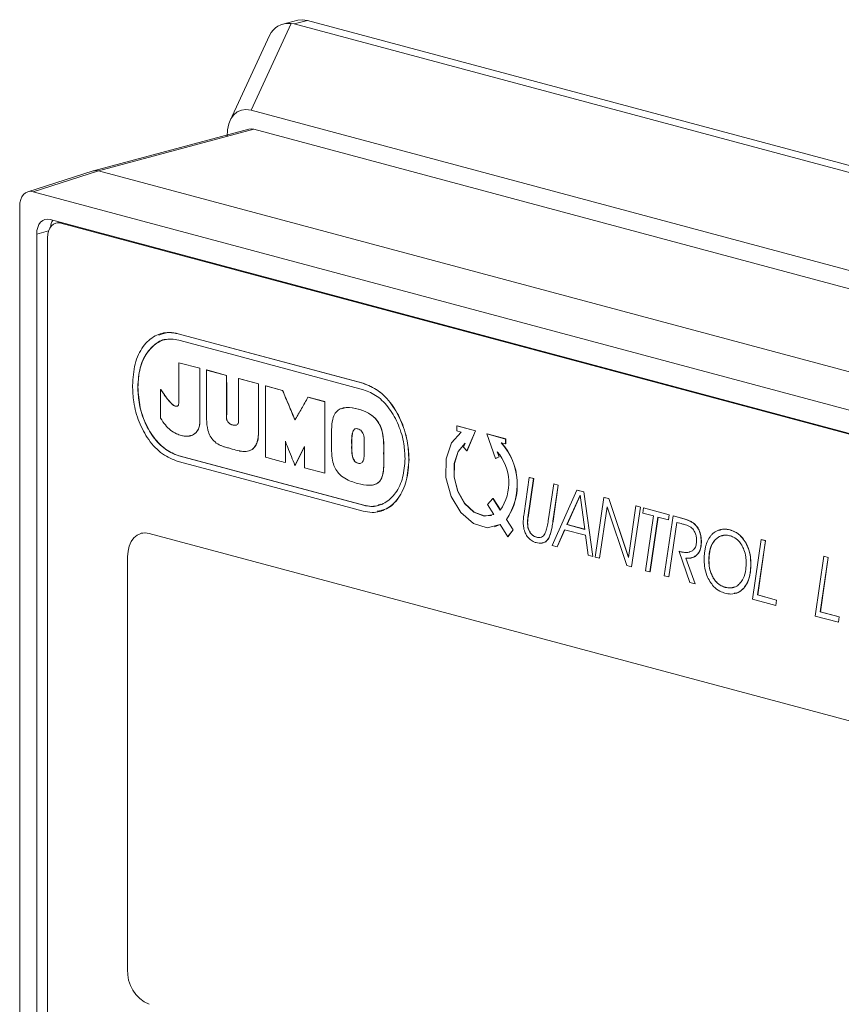
# Model space of a CAD drawing. Units: millimetres. Extents: x 5 to 415, y 5 to 292.
# Drawn here: x 259 to 261, y 109 to 111 of the extents above; entities that cross this region are included whole.
import ezdxf

# ---------------------------------------------------------------- set-up
doc = ezdxf.new("R2010")
doc.units = ezdxf.units.MM

msp = doc.modelspace()

# ---------------------------------------------------------------- linework, layer by layer
at = {"color": 7, "linetype": 'Continuous', "lineweight": 15}
for p, q in [((259.2957, 110.8649), (259.2076, 110.6741)), ((259.3101, 110.872), (259.2774, 110.8633)), ((259.2957, 110.8649), (259.3022, 110.8639)), ((259.3022, 110.8639), (259.3317, 110.8718)), ((262.2485, 110.0746), (259.3022, 110.8639)), ((259.3317, 110.8718), (262.278, 110.0825)), ((259.2479, 110.8384), (259.1617, 110.6517)), ((259.2076, 110.6741), (261.9896, 109.9288)), ((259.2031, 110.6324), (258.8612, 110.5408)), ((259.2139, 110.6323), (258.8721, 110.5407)), ((259.2139, 110.6323), (261.9834, 109.8903)), ((258.8603, 110.5406), (258.7169, 110.4949)), ((258.7286, 110.495), (258.8721, 110.5407)), ((258.8721, 110.5407), (261.6416, 109.7988)), ((261.4905, 109.7551), (258.7286, 110.495)), ((258.6991, 102.8459), (258.6991, 110.4628)), ((258.766, 110.434), (261.453, 109.7141)), ((258.7872, 110.4283), (258.7788, 110.4261)), ((261.453, 109.7124), (258.7896, 110.426)), ((258.7366, 102.8869), (258.7366, 110.4018)), ((258.7601, 110.3937), (258.7601, 106.7005)), ((259.0477, 110.1826), (259.0475, 110.1825)), ((259.0475, 110.1825), (259.4535, 110.0737)), ((259.0477, 110.1826), (259.4538, 110.0738)), ((259.0489, 110.1187), (259.0492, 110.1188)), ((259.0489, 110.1187), (259.0489, 110.0339)), ((259.095, 110.1068), (259.0489, 110.1187)), ((259.0492, 110.1188), (259.0953, 110.1068)), ((259.0949, 109.9891), (259.095, 110.1068)), ((259.095, 110.1068), (259.0953, 110.1068)), ((259.0953, 110.1068), (259.0952, 109.9892)), ((259.1098, 110.1028), (259.1101, 110.1029)), ((259.1537, 110.0906), (259.1098, 110.1028)), ((259.1101, 110.1029), (259.154, 110.0907)), ((259.1537, 110.0906), (259.154, 110.0907)), ((259.1803, 110.0839), (259.1802, 109.9897)), ((259.1803, 110.0839), (259.1806, 110.084)), ((259.2237, 110.0721), (259.1803, 110.0839)), ((259.1806, 110.084), (259.224, 110.0722)), ((258.959, 110.0657), (258.9587, 110.0656)), ((259.0088, 110.0599), (259.0091, 110.06)), ((259.0088, 110.0599), (259.0088, 109.9967)), ((259.2237, 110.0721), (259.224, 110.0722)), ((259.2238, 109.9646), (259.2237, 110.0721)), ((259.224, 110.0722), (259.2241, 109.9647)), ((259.2395, 110.0678), (259.2398, 110.0679)), ((259.2395, 110.0678), (259.2395, 109.911)), ((259.2767, 110.0579), (259.2395, 110.0678)), ((259.2398, 110.0679), (259.277, 110.058)), ((259.2767, 110.0579), (259.277, 110.058)), ((259.4538, 110.0738), (259.4535, 110.0737)), ((259.0216, 110.0416), (259.0219, 110.0417)), ((259.3695, 110.0332), (259.3328, 110.0431)), ((259.3328, 110.0431), (259.3331, 110.0431)), ((259.3331, 110.0431), (259.3698, 110.0333)), ((259.3695, 110.0332), (259.3698, 110.0333)), ((259.3695, 109.876), (259.3695, 110.0332)), ((259.3698, 110.0333), (259.3698, 109.876)), ((259.0337, 110.0279), (259.034, 110.028)), ((259.0422, 110.0234), (259.0425, 110.0234)), ((259.4433, 110.0168), (259.4436, 110.0169)), ((259.0952, 109.9892), (259.0949, 109.9891)), ((259.154, 109.9967), (259.1537, 109.9966)), ((259.3041, 109.9932), (259.304, 109.9932)), ((259.66, 109.9798), (259.6598, 109.9692)), ((259.6598, 109.9692), (259.6695, 109.9664)), ((259.701, 109.969), (259.66, 109.9798)), ((259.66, 109.9798), (259.6603, 109.9798)), ((259.6603, 109.9798), (259.7013, 109.9691)), ((259.682, 109.9249), (259.701, 109.969)), ((259.7013, 109.9691), (259.6823, 109.925)), ((259.701, 109.969), (259.7013, 109.9691)), ((259.2238, 109.9646), (259.2241, 109.9647)), ((259.7263, 109.9624), (259.726, 109.9623)), ((259.745, 109.908), (259.726, 109.9623)), ((259.726, 109.9623), (259.767, 109.9511)), ((259.7263, 109.9624), (259.7673, 109.9512)), ((259.7673, 109.9512), (259.767, 109.9511)), ((259.767, 109.9511), (259.7672, 109.9404)), ((259.7673, 109.9512), (259.7675, 109.9405)), ((259.1817, 109.9248), (259.1818, 109.9248)), ((259.3042, 109.8928), (259.3254, 109.9343)), ((259.3254, 109.9338), (259.3045, 109.8929)), ((259.3254, 109.9343), (259.3254, 109.888)), ((259.4288, 109.9386), (259.4291, 109.9387)), ((259.6782, 109.9418), (259.6743, 109.933)), ((259.6743, 109.933), (259.682, 109.9249)), ((259.6823, 109.925), (259.682, 109.9249)), ((259.7672, 109.9404), (259.7575, 109.9428)), ((259.7675, 109.9405), (259.7672, 109.9404)), ((259.0494, 109.9142), (259.0491, 109.9141)), ((259.455, 109.8053), (259.0491, 109.9141)), ((259.0494, 109.9142), (259.4553, 109.8054)), ((259.4994, 109.9199), (259.4991, 109.9198)), ((259.5548, 109.9063), (259.5545, 109.9062)), ((259.7528, 109.9119), (259.745, 109.908)), ((259.7453, 109.9081), (259.745, 109.908)), ((259.7531, 109.912), (259.7453, 109.9081)), ((259.7488, 109.9229), (259.7528, 109.9119)), ((259.7494, 109.9222), (259.7531, 109.912)), ((259.7531, 109.912), (259.7528, 109.9119)), ((259.2831, 109.8993), (259.2834, 109.8994)), ((259.3042, 109.8928), (259.3045, 109.8929)), ((259.3254, 109.888), (259.3695, 109.876)), ((259.4428, 109.8979), (259.4425, 109.8979)), ((259.3695, 109.876), (259.3698, 109.876)), ((259.8191, 109.8667), (259.8076, 109.7871)), ((259.8161, 109.7785), (259.8288, 109.8641)), ((259.8291, 109.8641), (259.8164, 109.7786)), ((259.8288, 109.8641), (259.8191, 109.8667)), ((259.8191, 109.8667), (259.8194, 109.8667)), ((259.8194, 109.8667), (259.8291, 109.8641)), ((259.8288, 109.8641), (259.8291, 109.8641)), ((259.8728, 109.8523), (259.8616, 109.7752)), ((259.9238, 109.8388), (259.8694, 109.7166)), ((259.8711, 109.7701), (259.8826, 109.8496)), ((259.8829, 109.8497), (259.8714, 109.7701)), ((259.8826, 109.8496), (259.8728, 109.8523)), ((259.8728, 109.8523), (259.8731, 109.8523)), ((259.8731, 109.8523), (259.8829, 109.8497)), ((259.8826, 109.8496), (259.8829, 109.8497)), ((259.939, 109.8347), (259.9238, 109.8388)), ((259.9241, 109.8388), (259.9238, 109.8388)), ((259.9241, 109.8388), (259.9393, 109.8348)), ((259.7392, 109.82), (259.7275, 109.807)), ((259.7392, 109.82), (259.7395, 109.8201)), ((259.7554, 109.7947), (259.7392, 109.82)), ((259.7395, 109.8201), (259.7557, 109.795)), ((259.9018, 109.7629), (259.931, 109.8273)), ((259.931, 109.8268), (259.9021, 109.763)), ((259.931, 109.8273), (259.941, 109.7524)), ((259.939, 109.8347), (259.9393, 109.8348)), ((259.9588, 109.6926), (259.939, 109.8347)), ((259.9393, 109.8348), (259.9591, 109.6927)), ((259.9832, 109.8227), (259.9638, 109.6913)), ((259.9835, 109.8228), (259.9832, 109.8227)), ((259.9938, 109.8199), (259.9832, 109.8227)), ((259.9835, 109.8228), (259.9941, 109.8199)), ((260.0371, 109.6903), (259.9938, 109.8199)), ((259.9938, 109.8199), (259.9941, 109.8199)), ((259.9941, 109.8199), (260.0372, 109.691)), ((259.4553, 109.8054), (259.455, 109.8053)), ((259.7275, 109.807), (259.7414, 109.7848)), ((259.9733, 109.6887), (259.9901, 109.8022)), ((259.9903, 109.8016), (259.9736, 109.6888)), ((259.9901, 109.8022), (260.0334, 109.6726)), ((260.0535, 109.8038), (260.0371, 109.6903)), ((260.0438, 109.6698), (260.0633, 109.8012)), ((260.0636, 109.8013), (260.0441, 109.6699)), ((260.0535, 109.8038), (260.0538, 109.8039)), ((260.0633, 109.8012), (260.0535, 109.8038)), ((260.0538, 109.8039), (260.0636, 109.8013)), ((260.0633, 109.8012), (260.0636, 109.8013)), ((260.0702, 109.7994), (260.0685, 109.7881)), ((260.0702, 109.7994), (260.0705, 109.7995)), ((260.1266, 109.7843), (260.0702, 109.7994)), ((260.0705, 109.7995), (260.1269, 109.7843)), ((259.7834, 109.7514), (259.7688, 109.774)), ((259.7688, 109.774), (259.7691, 109.774)), ((259.7691, 109.774), (259.7837, 109.7515)), ((259.8076, 109.7871), (259.8076, 109.7868)), ((259.8164, 109.7786), (259.8161, 109.7785)), ((260.0685, 109.7881), (260.092, 109.7818)), ((260.092, 109.7818), (260.0748, 109.6615)), ((260.0844, 109.659), (260.102, 109.7791)), ((260.1023, 109.7791), (260.0847, 109.6591)), ((260.102, 109.7791), (260.125, 109.773)), ((260.1354, 109.7819), (260.116, 109.6505)), ((260.125, 109.773), (260.1266, 109.7843)), ((260.125, 109.773), (260.1253, 109.773)), ((260.1269, 109.7843), (260.1253, 109.773)), ((260.1266, 109.7843), (260.1269, 109.7843)), ((260.1357, 109.782), (260.1354, 109.7819)), ((260.1591, 109.7756), (260.1354, 109.7819)), ((260.1357, 109.782), (260.1594, 109.7756)), ((260.1591, 109.7756), (260.1594, 109.7756)), ((259.7424, 109.7576), (259.7427, 109.7577)), ((259.7554, 109.763), (259.7427, 109.7577)), ((259.7551, 109.763), (259.7718, 109.7363)), ((259.7718, 109.7363), (259.7834, 109.7514)), ((259.7837, 109.7515), (259.7721, 109.7364)), ((259.7834, 109.7514), (259.7837, 109.7515)), ((259.8153, 109.7674), (259.8156, 109.7675)), ((259.8711, 109.7701), (259.8714, 109.7701)), ((259.8801, 109.7137), (259.8969, 109.7517)), ((259.8971, 109.7516), (259.8804, 109.7138)), ((259.8969, 109.7517), (259.9428, 109.7394)), ((259.9021, 109.763), (259.9018, 109.7629)), ((259.941, 109.7524), (259.9018, 109.7629)), ((259.9021, 109.763), (259.941, 109.7525)), ((260.1258, 109.6479), (260.1435, 109.7676)), ((260.1437, 109.7676), (260.1261, 109.648)), ((260.1435, 109.7676), (260.1532, 109.765)), ((260.2602, 109.7512), (260.2605, 109.7513)), ((258.9668, 109.7438), (258.9662, 109.7437)), ((258.9835, 109.7435), (258.984, 109.7436)), ((261.258, 109.1341), (258.9835, 109.7435)), ((258.984, 109.7436), (261.2586, 109.1343)), ((259.7718, 109.7363), (259.7721, 109.7364)), ((259.8205, 109.746), (259.8208, 109.7461)), ((259.8353, 109.7351), (259.8356, 109.7352)), ((259.8625, 109.7346), (259.8628, 109.7346)), ((259.9428, 109.7394), (259.9489, 109.6953)), ((260.2291, 109.7305), (260.2288, 109.7304)), ((260.3287, 109.7301), (260.3095, 109.5987)), ((260.329, 109.7302), (260.3287, 109.7301)), ((260.3384, 109.7275), (260.3287, 109.7301)), ((260.329, 109.7302), (260.3387, 109.7276)), ((259.8694, 109.7166), (259.8801, 109.7137)), ((259.8801, 109.7137), (259.8804, 109.7138)), ((260.1972, 109.725), (260.1975, 109.7251)), ((260.2935, 109.7252), (260.2938, 109.7253)), ((260.3209, 109.6081), (260.3384, 109.7275)), ((260.3387, 109.7276), (260.3212, 109.6082)), ((260.3384, 109.7275), (260.3387, 109.7276)), ((258.9363, 108.7846), (258.9363, 109.6919)), ((259.9489, 109.6953), (259.9588, 109.6926)), ((259.9588, 109.6926), (259.9591, 109.6927)), ((259.9638, 109.6913), (259.9733, 109.6887)), ((259.9733, 109.6887), (259.9736, 109.6888)), ((260.1483, 109.704), (260.1486, 109.7041)), ((260.1483, 109.704), (260.1718, 109.6355)), ((260.1515, 109.7031), (260.1483, 109.704)), ((260.1486, 109.7041), (260.1518, 109.7032)), ((260.1515, 109.7031), (260.1518, 109.7032)), ((260.1835, 109.6324), (260.163, 109.6891)), ((260.1632, 109.6891), (260.1838, 109.6325)), ((260.1881, 109.6969), (260.1884, 109.6969)), ((260.4664, 109.6932), (260.4472, 109.5618)), ((260.4586, 109.5712), (260.4761, 109.6906)), ((260.4764, 109.6907), (260.4589, 109.5713)), ((260.4667, 109.6933), (260.4664, 109.6932)), ((260.4761, 109.6906), (260.4664, 109.6932)), ((260.4667, 109.6933), (260.4764, 109.6907)), ((260.4761, 109.6906), (260.4764, 109.6907)), ((260.0334, 109.6726), (260.0438, 109.6698)), ((260.0438, 109.6698), (260.0441, 109.6699)), ((260.2138, 109.6839), (260.2141, 109.6839)), ((260.306, 109.6763), (260.3063, 109.6763)), ((260.0748, 109.6615), (260.0844, 109.659)), ((260.0844, 109.659), (260.0847, 109.6591)), ((260.116, 109.6505), (260.1258, 109.6479)), ((260.1258, 109.6479), (260.1261, 109.648)), ((260.2239, 109.6453), (260.2236, 109.6453)), ((260.1718, 109.6355), (260.1835, 109.6324)), ((260.1835, 109.6324), (260.1838, 109.6325)), ((260.2502, 109.6249), (260.2499, 109.6248)), ((260.2904, 109.623), (260.2907, 109.6231)), ((260.3209, 109.6081), (260.3212, 109.6082)), ((260.3626, 109.5969), (260.3209, 109.6081)), ((260.3212, 109.6082), (260.3629, 109.597)), ((260.3095, 109.5987), (260.3608, 109.5849)), ((260.3608, 109.5849), (260.3626, 109.5969)), ((260.3608, 109.5849), (260.3611, 109.585)), ((260.3629, 109.597), (260.3611, 109.585)), ((260.3626, 109.5969), (260.3629, 109.597)), ((260.4472, 109.5618), (260.4985, 109.548)), ((260.4586, 109.5712), (260.4589, 109.5713)), ((260.5003, 109.56), (260.4586, 109.5712)), ((260.4589, 109.5713), (260.5006, 109.5601)), ((260.4985, 109.548), (260.5003, 109.56)), ((260.5006, 109.5601), (260.4988, 109.5481)), ((260.5003, 109.56), (260.5006, 109.5601)), ((260.4985, 109.548), (260.4988, 109.5481))]:
    msp.add_line(p, q, dxfattribs=at)
at = {"color": 8, "linetype": 'Continuous', "lineweight": 15}
for p, q in [((258.7896, 110.426), (258.7928, 110.4269)), ((258.7624, 110.4087), (258.7366, 110.4018))]:
    msp.add_line(p, q, dxfattribs=at)
at = {"color": 7, "linetype": 'Continuous', "lineweight": 15, "flags": 128}
for points in [[(259.3101, 110.872), (259.3202, 110.8734), (259.3317, 110.8718)], [(259.2139, 110.6323), (259.2081, 110.6331), (259.2031, 110.6324)], [(258.7366, 110.4018), (258.7371, 110.4095), (258.7388, 110.4165), (258.7415, 110.4227), (258.7452, 110.4278), (258.7497, 110.4316), (258.7547, 110.434), (258.7603, 110.4348), (258.766, 110.434)], [(258.7601, 110.3937), (258.7607, 110.4014), (258.7624, 110.4085), (258.7651, 110.4147), (258.7688, 110.4198), (258.7732, 110.4236), (258.7783, 110.426), (258.7838, 110.4268), (258.7896, 110.426)], [(259.0491, 110.1687), (259.1506, 110.1414), (259.3028, 110.1005), (259.455, 110.0595)], [(259.7551, 109.763), (259.7267, 109.7559), (259.6962, 109.7651), (259.6684, 109.7893), (259.6472, 109.8248), (259.636, 109.8664), (259.6362, 109.9078), (259.648, 109.9429), (259.6695, 109.9664)], [(259.7414, 109.7848), (259.7198, 109.7817), (259.6974, 109.7903), (259.6771, 109.8093), (259.662, 109.836), (259.6539, 109.8669), (259.6542, 109.8976), (259.6626, 109.9237), (259.6782, 109.9418)], [(259.6785, 109.9419), (259.6629, 109.9238), (259.6545, 109.8976), (259.6542, 109.867), (259.6622, 109.8361), (259.6774, 109.8093), (259.6977, 109.7903), (259.7201, 109.7818), (259.7359, 109.7828)], [(259.4538, 109.7924), (259.2506, 109.8471), (259.149, 109.8744), (259.0475, 109.9017)], [(258.9363, 109.6919), (258.9372, 109.7042), (258.9399, 109.7155), (258.9443, 109.7254), (258.9501, 109.7336), (258.9573, 109.7397), (258.9654, 109.7434), (258.9743, 109.7447), (258.9835, 109.7435)], [(258.9668, 109.7438), (258.9749, 109.7449), (258.984, 109.7436)]]:
    msp.add_lwpolyline(points, dxfattribs=at)
at = {"color": 7, "linetype": 'Continuous', "lineweight": 15}
for centre, radius, start, end in [((258.8044, 110.4121), 0.0382, 147.8781, 172.6005), ((259.6552, 109.8512), 0.1374, 325.7992, 41.864), ((259.6555, 109.8513), 0.1374, 325.7992, 41.864), ((259.6695, 109.8546), 0.1047, 325.1542, 40.7663), ((259.015, 108.78), 0.0788, 176.6365, 246.4081)]:
    msp.add_arc(centre, radius, start, end, dxfattribs=at)
for centre, major_axis, ratio, start_param, end_param in [((259.3162, 110.7874), (-0.0563, 0.0668), 0.703791, 5.69057, 6.601797), ((259.2208, 110.5808), (-0.0384, 0.0922), 0.580668, 5.862877, 7.232316), ((258.8725, 110.5007), (-0.0117, 0.04), 0.686432, 5.892489, 6.2992), ((258.7286, 110.4549), (-0.0108, 0.0403), 0.680944, 5.908166, 7.478287)]:
    msp.add_ellipse(centre, major_axis=major_axis, ratio=ratio, start_param=start_param, end_param=end_param, dxfattribs=at)
for points, knots in [([(258.9471, 110.0689), (258.9482, 110.0851), (258.9504, 110.1176), (258.9687, 110.1561), (258.9953, 110.18), (259.0231, 110.1872), (259.0408, 110.1838), (259.0475, 110.1825)], [0, 0, 0, 0, 0.226688, 0.453905, 0.668808, 0.874806, 1, 1, 1, 1]), ([(259.005, 110.1798), (259.0125, 110.1824), (259.0261, 110.1873), (259.041, 110.1841), (259.0477, 110.1826)], [0, 0, 0, 0, 0.550279, 1, 1, 1, 1]), ([(258.9587, 110.0656), (258.9597, 110.08), (258.9618, 110.1088), (258.9783, 110.1434), (259.0023, 110.1658), (259.0275, 110.1728), (259.0434, 110.1698), (259.0491, 110.1687)], [0, 0, 0, 0, 0.223845, 0.447817, 0.668782, 0.882236, 1, 1, 1, 1]), ([(259.0221, 110.1698), (259.0214, 110.1698), (259.0111, 110.1703), (258.9934, 110.1583), (258.9728, 110.134), (258.9609, 110.1009), (258.9596, 110.0763), (258.959, 110.0657)], [0, 0, 0, 0, 0.016223, 0.270985, 0.527257, 0.794894, 1, 1, 1, 1]), ([(259.1098, 110.1028), (259.1098, 110.0938), (259.1097, 110.0713), (259.1096, 110.0353), (259.1097, 110.0083), (259.1098, 109.9948)], [0, 0, 0, 0, 0.249994, 0.624991, 1, 1, 1, 1]), ([(259.1537, 109.9966), (259.1538, 110.0123), (259.1538, 110.0357), (259.1538, 110.0671), (259.1538, 110.0828), (259.1537, 110.0906)], [0, 0, 0, 0, 0.499993, 0.749996, 1, 1, 1, 1]), ([(259.154, 110.0907), (259.154, 110.0829), (259.1541, 110.0633), (259.1541, 110.0319), (259.1541, 110.0084), (259.154, 109.9967)], [0, 0, 0, 0, 0.249998, 0.624997, 1, 1, 1, 1]), ([(259.0475, 109.9017), (259.0358, 109.9063), (259.0124, 109.9153), (258.982, 109.9473), (258.9604, 109.9879), (258.9488, 110.03), (258.9476, 110.0568), (258.9471, 110.0689)], [0, 0, 0, 0, 0.217205, 0.435244, 0.635871, 0.836017, 1, 1, 1, 1]), ([(259.0491, 109.9141), (259.039, 109.9181), (259.0187, 109.9261), (258.9918, 109.9543), (258.9717, 109.9907), (258.9604, 110.0295), (258.9592, 110.0545), (258.9587, 110.0656)], [0, 0, 0, 0, 0.209556, 0.419388, 0.624534, 0.833004, 1, 1, 1, 1]), ([(258.959, 110.0657), (258.96, 110.0505), (258.9619, 110.0201), (258.9783, 109.9764), (259.0023, 109.9419), (259.0274, 109.9217), (259.0434, 109.9162), (259.0494, 109.9142)], [0, 0, 0, 0, 0.226647, 0.45387, 0.668219, 0.874918, 1, 1, 1, 1]), ([(259.0216, 110.0416), (259.0195, 110.0447), (259.0163, 110.0494), (259.012, 110.0554), (259.0099, 110.0584), (259.0088, 110.0599)], [0, 0, 0, 0, 0.499201, 0.749598, 1, 1, 1, 1]), ([(259.0091, 110.06), (259.0102, 110.0585), (259.0129, 110.0547), (259.0172, 110.0487), (259.0203, 110.044), (259.0219, 110.0417)], [0, 0, 0, 0, 0.24995, 0.624906, 1, 1, 1, 1]), ([(259.304, 109.9932), (259.2995, 110.004), (259.2928, 110.0202), (259.2836, 110.0418), (259.279, 110.0525), (259.2767, 110.0579)], [0, 0, 0, 0, 0.499951, 0.749974, 1, 1, 1, 1]), ([(259.277, 110.058), (259.2793, 110.0526), (259.2851, 110.0391), (259.2942, 110.0176), (259.301, 110.0014), (259.3043, 109.9933)], [0, 0, 0, 0, 0.249986, 0.624978, 1, 1, 1, 1]), ([(259.4535, 110.0737), (259.4648, 110.0693), (259.4875, 110.0603), (259.5175, 110.0288), (259.54, 109.9881), (259.5526, 109.9453), (259.5539, 109.918), (259.5545, 109.9062)], [0, 0, 0, 0, 0.211294, 0.422882, 0.629698, 0.840541, 1, 1, 1, 1]), ([(259.4538, 110.0738), (259.4651, 110.0694), (259.4878, 110.0604), (259.5178, 110.0289), (259.5403, 109.9882), (259.5529, 109.9454), (259.5542, 109.918), (259.5548, 109.9063)], [0, 0, 0, 0, 0.211294, 0.422882, 0.629698, 0.840541, 1, 1, 1, 1]), ([(259.455, 110.0595), (259.4651, 110.0555), (259.4855, 110.0474), (259.5124, 110.0191), (259.5329, 109.9824), (259.5444, 109.9436), (259.5456, 109.9188), (259.5461, 109.9082)], [0, 0, 0, 0, 0.210066, 0.42033, 0.628022, 0.840972, 1, 1, 1, 1]), ([(259.0337, 110.0279), (259.0321, 110.0295), (259.0291, 110.0324), (259.0252, 110.0373), (259.0228, 110.0402), (259.0216, 110.0416)], [0, 0, 0, 0, 0.384625, 0.692302, 1, 1, 1, 1]), ([(259.0219, 110.0417), (259.0234, 110.0399), (259.0261, 110.0366), (259.03, 110.0318), (259.0327, 110.0293), (259.034, 110.028)], [0, 0, 0, 0, 0.38276, 0.690261, 1, 1, 1, 1]), ([(259.0489, 110.0339), (259.0489, 110.0323), (259.0488, 110.0295), (259.0481, 110.0261), (259.0469, 110.024), (259.0454, 110.023), (259.0437, 110.0229), (259.0426, 110.0232), (259.0422, 110.0234)], [0, 0, 0, 0, 0.263306, 0.482415, 0.613186, 0.744694, 0.900391, 1, 1, 1, 1]), ([(259.3328, 110.0431), (259.3281, 110.0347), (259.321, 110.0221), (259.313, 110.0082), (259.3092, 110.0016), (259.3075, 109.9987), (259.3063, 109.9967), (259.3056, 109.9955), (259.3051, 109.9946), (259.3047, 109.9941), (259.3045, 109.9938), (259.3044, 109.9935), (259.3043, 109.9934), (259.3042, 109.9933), (259.3041, 109.9933), (259.3041, 109.9932), (259.3041, 109.9932), (259.3041, 109.9932), (259.3041, 109.9932), (259.3041, 109.9932), (259.3041, 109.9932), (259.3041, 109.9932), (259.304, 109.9932)], [0, 0, 0, 0, 0.499576, 0.749666, 0.835737, 0.892258, 0.929363, 0.953715, 0.96969, 0.980166, 0.987033, 0.991531, 0.994477, 0.996405, 0.997667, 0.998492, 0.999033, 0.999388, 0.999621, 0.999849, 0.999933, 1, 1, 1, 1]), ([(259.0422, 110.0234), (259.0413, 110.0235), (259.0397, 110.0238), (259.0368, 110.0252), (259.0349, 110.0268), (259.0337, 110.0279)], [0, 0, 0, 0, 0.295824, 0.535617, 1, 1, 1, 1]), ([(259.034, 110.028), (259.0348, 110.0273), (259.0362, 110.026), (259.0391, 110.0241), (259.0411, 110.0237), (259.0425, 110.0234)], [0, 0, 0, 0, 0.295505, 0.549229, 1, 1, 1, 1]), ([(259.0425, 110.0234), (259.0434, 110.0232), (259.0447, 110.0228), (259.0458, 110.0234), (259.0462, 110.0236)], [0, 0, 0, 0, 0.714812, 1, 1, 1, 1]), ([(259.4433, 110.0168), (259.4344, 110.0188), (259.4208, 110.0218), (259.4042, 110.0184), (259.394, 110.011), (259.3871, 109.9975), (259.3842, 109.9756), (259.3844, 109.9579), (259.3846, 109.9475)], [0, 0, 0, 0, 0.259288, 0.398079, 0.50956, 0.621492, 0.776162, 1, 1, 1, 1]), ([(259.406, 110.0174), (259.4098, 110.0187), (259.4216, 110.0225), (259.4347, 110.0192), (259.4436, 110.0169)], [0, 0, 0, 0, 0.317944, 1, 1, 1, 1]), ([(259.4991, 109.9198), (259.4993, 109.9311), (259.4995, 109.9484), (259.4951, 109.9725), (259.4874, 109.9888), (259.4748, 110.0028), (259.4598, 110.0117), (259.4483, 110.0153), (259.4433, 110.0168)], [0, 0, 0, 0, 0.257722, 0.393013, 0.529755, 0.646343, 0.844054, 1, 1, 1, 1]), ([(259.4436, 110.0169), (259.4522, 110.0141), (259.4653, 110.0098), (259.4813, 109.9968), (259.4908, 109.9833), (259.4974, 109.965), (259.4997, 109.9433), (259.4995, 109.9277), (259.4994, 109.9199)], [0, 0, 0, 0, 0.2637166, 0.4043284, 0.5233746, 0.6425776, 0.8219803, 1, 1, 1, 1]), ([(259.0088, 109.9967), (259.0123, 109.9917), (259.0189, 109.982), (259.0306, 109.9697), (259.0392, 109.9649), (259.0435, 109.9625)], [0, 0, 0, 0, 0.344851, 0.664505, 1, 1, 1, 1]), ([(259.0623, 109.9572), (259.0668, 109.9572), (259.0758, 109.957), (259.0862, 109.9638), (259.0928, 109.9739), (259.0948, 109.9828), (259.0949, 109.9881), (259.0949, 109.9891)], [0, 0, 0, 0, 0.282804, 0.565712, 0.757997, 0.951352, 1, 1, 1, 1]), ([(259.0952, 109.9892), (259.0949, 109.9853), (259.0944, 109.9775), (259.0893, 109.9675), (259.0818, 109.9601), (259.075, 109.9587), (259.0718, 109.958)], [0, 0, 0, 0, 0.224975, 0.449688, 0.735926, 1, 1, 1, 1]), ([(259.1098, 109.9948), (259.1103, 109.9865), (259.111, 109.9737), (259.1176, 109.9571), (259.1261, 109.9457), (259.1352, 109.9393), (259.1433, 109.9359), (259.1473, 109.9344), (259.1493, 109.9337)], [0, 0, 0, 0, 0.286891, 0.445631, 0.604783, 0.804213, 0.901894, 1, 1, 1, 1]), ([(259.1802, 109.9897), (259.1801, 109.9887), (259.18, 109.9866), (259.1787, 109.984), (259.1761, 109.9819), (259.1713, 109.9808), (259.1653, 109.982), (259.1599, 109.9849), (259.1566, 109.9883), (259.1548, 109.9913), (259.1539, 109.9941), (259.1538, 109.9958), (259.1537, 109.9966)], [0, 0, 0, 0, 0.066267, 0.132572, 0.214704, 0.34941, 0.568256, 0.729264, 0.82133, 0.892785, 0.953252, 1, 1, 1, 1]), ([(259.154, 109.9967), (259.1541, 109.9956), (259.1543, 109.9934), (259.1557, 109.99), (259.1585, 109.9865), (259.1634, 109.9829), (259.1693, 109.9812), (259.174, 109.9811), (259.1757, 109.9821), (259.1759, 109.9822)], [0, 0, 0, 0, 0.090263, 0.180594, 0.292876, 0.474716, 0.765711, 0.97217, 1, 1, 1, 1]), ([(259.4288, 109.9386), (259.4287, 109.9451), (259.4286, 109.9541), (259.4303, 109.9649), (259.4326, 109.9704), (259.4358, 109.9734), (259.439, 109.9742), (259.4412, 109.9737), (259.4422, 109.9735)], [0, 0, 0, 0, 0.400537, 0.556547, 0.714086, 0.814206, 0.914407, 1, 1, 1, 1]), ([(259.4353, 109.9725), (259.4352, 109.9724), (259.434, 109.9719), (259.4321, 109.9687), (259.429, 109.9593), (259.4291, 109.9481), (259.4291, 109.9399), (259.4291, 109.9387)], [0, 0, 0, 0, 0.016842, 0.1435, 0.345489, 0.899657, 1, 1, 1, 1]), ([(259.4422, 109.9735), (259.4438, 109.973), (259.4467, 109.972), (259.4507, 109.9688), (259.4537, 109.964), (259.4563, 109.9552), (259.4565, 109.9442), (259.4564, 109.9355), (259.4564, 109.9316)], [0, 0, 0, 0, 0.1317547, 0.239403, 0.3478604, 0.4685169, 0.7649727, 1, 1, 1, 1]), ([(259.0435, 109.9625), (259.0454, 109.9618), (259.0492, 109.9604), (259.0555, 109.9585), (259.0598, 109.9577), (259.0623, 109.9572)], [0, 0, 0, 0, 0.301886, 0.603864, 1, 1, 1, 1]), ([(259.1817, 109.9248), (259.1817, 109.9248), (259.1818, 109.9249), (259.1822, 109.9248), (259.1837, 109.9245), (259.1899, 109.9233), (259.2004, 109.9232), (259.2121, 109.9284), (259.2196, 109.9389), (259.2232, 109.9511), (259.2236, 109.9602), (259.2238, 109.9646)], [0, 0, 0, 0, 0.00089, 0.004361, 0.018161, 0.073313, 0.295355, 0.519485, 0.681976, 0.844136, 1, 1, 1, 1]), ([(259.2241, 109.9647), (259.2238, 109.9589), (259.2232, 109.9482), (259.218, 109.9354), (259.2101, 109.927), (259.2034, 109.9254), (259.2, 109.9246)], [0, 0, 0, 0, 0.287958, 0.524506, 0.761594, 1, 1, 1, 1]), ([(259.283, 109.9461), (259.2847, 109.9416), (259.2891, 109.9305), (259.2962, 109.9128), (259.3015, 109.8995), (259.3042, 109.8928)], [0, 0, 0, 0, 0.249997, 0.624994, 1, 1, 1, 1]), ([(259.2831, 109.8993), (259.2832, 109.9071), (259.2833, 109.9187), (259.2831, 109.9343), (259.283, 109.9422), (259.283, 109.9461)], [0, 0, 0, 0, 0.499841, 0.749917, 1, 1, 1, 1]), ([(259.2833, 109.9461), (259.2833, 109.9422), (259.2834, 109.9325), (259.2836, 109.9169), (259.2835, 109.9052), (259.2834, 109.8994)], [0, 0, 0, 0, 0.249965, 0.624943, 1, 1, 1, 1]), ([(259.3846, 109.9475), (259.3844, 109.938), (259.3842, 109.9223), (259.3866, 109.9014), (259.3921, 109.8864), (259.4011, 109.8736), (259.4181, 109.8606), (259.4326, 109.8561), (259.4422, 109.8531)], [0, 0, 0, 0, 0.215404, 0.353573, 0.45551, 0.557615, 0.708389, 1, 1, 1, 1]), ([(259.1493, 109.9337), (259.1521, 109.9329), (259.1578, 109.9314), (259.1686, 109.9284), (259.1766, 109.9262), (259.1817, 109.9248)], [0, 0, 0, 0, 0.262955, 0.525909, 1, 1, 1, 1]), ([(259.4425, 109.8979), (259.4411, 109.8984), (259.4383, 109.8993), (259.4345, 109.9029), (259.4316, 109.9083), (259.4284, 109.9204), (259.4287, 109.9307), (259.4288, 109.9386)], [0, 0, 0, 0, 0.1214751, 0.2441819, 0.3499011, 0.5021884, 1, 1, 1, 1]), ([(259.4291, 109.9387), (259.429, 109.9325), (259.4289, 109.9239), (259.4306, 109.9127), (259.4328, 109.9063), (259.436, 109.9017), (259.4393, 109.8991), (259.4417, 109.8983), (259.4428, 109.8979)], [0, 0, 0, 0, 0.392607, 0.54365, 0.696255, 0.798726, 0.901083, 1, 1, 1, 1]), ([(259.4564, 109.9316), (259.4565, 109.9253), (259.4567, 109.9167), (259.4554, 109.9063), (259.4535, 109.9011), (259.4504, 109.8981), (259.4468, 109.897), (259.4441, 109.8976), (259.4425, 109.8979)], [0, 0, 0, 0, 0.387891, 0.529838, 0.673293, 0.770704, 0.867926, 1, 1, 1, 1]), ([(259.2395, 109.911), (259.2431, 109.91), (259.2522, 109.9075), (259.2668, 109.9036), (259.2777, 109.9007), (259.2831, 109.8993)], [0, 0, 0, 0, 0.249996, 0.624993, 1, 1, 1, 1]), ([(259.4422, 109.8531), (259.4508, 109.8512), (259.4639, 109.8482), (259.48, 109.8503), (259.4898, 109.8563), (259.4964, 109.8676), (259.4998, 109.8893), (259.4994, 109.9075), (259.4991, 109.9198)], [0, 0, 0, 0, 0.256808, 0.393043, 0.497206, 0.60215, 0.731689, 1, 1, 1, 1]), ([(259.5545, 109.9062), (259.5534, 109.8901), (259.5511, 109.8577), (259.5329, 109.8193), (259.5063, 109.7953), (259.4784, 109.7878), (259.4606, 109.7912), (259.4538, 109.7924)], [0, 0, 0, 0, 0.225226, 0.450937, 0.665806, 0.873582, 1, 1, 1, 1]), ([(259.5461, 109.9082), (259.5451, 109.8939), (259.543, 109.8654), (259.5267, 109.831), (259.5028, 109.8086), (259.4772, 109.8012), (259.4609, 109.8042), (259.455, 109.8053)], [0, 0, 0, 0, 0.221072, 0.442258, 0.661326, 0.876123, 1, 1, 1, 1]), ([(259.4994, 109.9199), (259.4996, 109.9097), (259.4998, 109.8932), (259.4979, 109.8727), (259.4929, 109.8602), (259.4847, 109.8521), (259.4775, 109.8506), (259.4733, 109.8498)], [0, 0, 0, 0, 0.323191, 0.526959, 0.66816, 0.809895, 1, 1, 1, 1]), ([(259.5548, 109.9063), (259.5537, 109.8901), (259.5514, 109.8577), (259.5331, 109.8199), (259.5098, 109.7966), (259.4917, 109.7936), (259.4847, 109.7925)], [0, 0, 0, 0, 0.280299, 0.561202, 0.828611, 1, 1, 1, 1]), ([(259.4553, 109.8054), (259.4656, 109.8032), (259.4787, 109.8005), (259.4898, 109.8066), (259.4922, 109.8079)], [0, 0, 0, 0, 0.78077, 1, 1, 1, 1]), ([(259.8076, 109.7868), (259.8074, 109.7846), (259.8068, 109.7805), (259.8061, 109.7743), (259.8059, 109.7702), (259.8059, 109.7682)], [0, 0, 0, 0, 0.359337, 0.679144, 1, 1, 1, 1]), ([(259.8153, 109.7674), (259.8153, 109.7684), (259.8153, 109.7703), (259.8155, 109.7741), (259.8159, 109.7768), (259.8161, 109.7785)], [0, 0, 0, 0, 0.2589388, 0.517833, 1, 1, 1, 1]), ([(259.8164, 109.7786), (259.8163, 109.7776), (259.816, 109.7758), (259.8157, 109.7721), (259.8156, 109.7693), (259.8156, 109.7675)], [0, 0, 0, 0, 0.258921, 0.5178123, 1, 1, 1, 1]), ([(259.8616, 109.7752), (259.8608, 109.7707), (259.8594, 109.7622), (259.8567, 109.7499), (259.8535, 109.7434), (259.8518, 109.74)], [0, 0, 0, 0, 0.358956, 0.675193, 1, 1, 1, 1]), ([(260.1972, 109.725), (260.1969, 109.7309), (260.1964, 109.7405), (260.1914, 109.7531), (260.1844, 109.7627), (260.1733, 109.771), (260.1643, 109.7739), (260.1591, 109.7756)], [0, 0, 0, 0, 0.230969, 0.371817, 0.512742, 0.715544, 1, 1, 1, 1]), ([(260.1594, 109.7756), (260.1653, 109.7737), (260.1743, 109.7708), (260.1854, 109.7619), (260.192, 109.7527), (260.1963, 109.7408), (260.1974, 109.7314), (260.1975, 109.7259), (260.1975, 109.7251)], [0, 0, 0, 0, 0.31875, 0.491097, 0.635058, 0.779368, 0.96987, 1, 1, 1, 1]), ([(259.8059, 109.7682), (259.8059, 109.7653), (259.8062, 109.7581), (259.8085, 109.7475), (259.812, 109.7413), (259.8133, 109.7387)], [0, 0, 0, 0, 0.291492, 0.71534, 1, 1, 1, 1]), ([(259.8205, 109.746), (259.8194, 109.748), (259.817, 109.7525), (259.8155, 109.7601), (259.8153, 109.7652), (259.8153, 109.7674)], [0, 0, 0, 0, 0.301514, 0.698199, 1, 1, 1, 1]), ([(259.8156, 109.7675), (259.8156, 109.7653), (259.8158, 109.7599), (259.8174, 109.7523), (259.8199, 109.7478), (259.8208, 109.7461)], [0, 0, 0, 0, 0.298937, 0.736698, 1, 1, 1, 1]), ([(259.8625, 109.7346), (259.864, 109.7384), (259.8667, 109.7458), (259.8692, 109.758), (259.8705, 109.766), (259.8711, 109.7701)], [0, 0, 0, 0, 0.352805, 0.675762, 1, 1, 1, 1]), ([(259.8714, 109.7701), (259.8707, 109.7658), (259.8693, 109.7575), (259.8669, 109.7453), (259.8642, 109.7382), (259.8628, 109.7346)], [0, 0, 0, 0, 0.349765, 0.672809, 1, 1, 1, 1]), ([(260.1532, 109.765), (260.1553, 109.7644), (260.1595, 109.7633), (260.1656, 109.7614), (260.1694, 109.7596), (260.1714, 109.7587)], [0, 0, 0, 0, 0.356005, 0.677271, 1, 1, 1, 1]), ([(260.1714, 109.7587), (260.1722, 109.7581), (260.174, 109.7571), (260.177, 109.7548), (260.179, 109.7525), (260.1802, 109.7511)], [0, 0, 0, 0, 0.275827, 0.5517823, 1, 1, 1, 1]), ([(260.1802, 109.7511), (260.1812, 109.7495), (260.1837, 109.7458), (260.1862, 109.7386), (260.187, 109.7325), (260.187, 109.7292), (260.187, 109.7285)], [0, 0, 0, 0, 0.243373, 0.576497, 0.914553, 1, 1, 1, 1]), ([(260.2602, 109.7512), (260.2562, 109.752), (260.246, 109.754), (260.2319, 109.7509), (260.2237, 109.7438), (260.2204, 109.7409)], [0, 0, 0, 0, 0.27397, 0.704421, 1, 1, 1, 1]), ([(260.2358, 109.75), (260.2395, 109.7513), (260.2473, 109.7543), (260.2559, 109.7523), (260.2605, 109.7513)], [0, 0, 0, 0, 0.465226, 1, 1, 1, 1]), ([(260.2935, 109.7252), (260.2909, 109.729), (260.2846, 109.7381), (260.2728, 109.747), (260.2641, 109.7499), (260.2602, 109.7512)], [0, 0, 0, 0, 0.288362, 0.678092, 1, 1, 1, 1]), ([(260.2605, 109.7513), (260.264, 109.7501), (260.2726, 109.7473), (260.2846, 109.7386), (260.2912, 109.7291), (260.2938, 109.7253)], [0, 0, 0, 0, 0.287029, 0.712017, 1, 1, 1, 1]), ([(259.8133, 109.7387), (259.8151, 109.7363), (259.8193, 109.7307), (259.8267, 109.7257), (259.8319, 109.724), (259.8341, 109.7233)], [0, 0, 0, 0, 0.298216, 0.706607, 1, 1, 1, 1]), ([(259.8353, 109.7351), (259.8337, 109.7356), (259.8297, 109.7369), (259.8244, 109.7405), (259.8215, 109.7446), (259.8205, 109.746)], [0, 0, 0, 0, 0.301296, 0.749421, 1, 1, 1, 1]), ([(259.8208, 109.7461), (259.822, 109.7444), (259.825, 109.7403), (259.8304, 109.7369), (259.8341, 109.7357), (259.8356, 109.7352)], [0, 0, 0, 0, 0.304038, 0.710974, 1, 1, 1, 1]), ([(259.8341, 109.7233), (259.8386, 109.7225), (259.8461, 109.7211), (259.8558, 109.7251), (259.8604, 109.7306), (259.8623, 109.7341), (259.8625, 109.7346)], [0, 0, 0, 0, 0.397917, 0.679647, 0.962423, 1, 1, 1, 1]), ([(259.8518, 109.74), (259.8507, 109.7387), (259.8482, 109.7358), (259.8424, 109.7338), (259.8378, 109.7346), (259.8353, 109.7351)], [0, 0, 0, 0, 0.262482, 0.596671, 1, 1, 1, 1]), ([(259.8356, 109.7352), (259.8372, 109.7348), (259.8408, 109.7339), (259.8442, 109.735), (259.846, 109.7355)], [0, 0, 0, 0, 0.448656, 1, 1, 1, 1]), ([(259.8628, 109.7346), (259.861, 109.7318), (259.8574, 109.7263), (259.8515, 109.7226), (259.8479, 109.7227), (259.8473, 109.7228)], [0, 0, 0, 0, 0.453001, 0.906381, 1, 1, 1, 1]), ([(260.2204, 109.7409), (260.2191, 109.7394), (260.2163, 109.7362), (260.2118, 109.729), (260.2094, 109.7226), (260.2079, 109.7184)], [0, 0, 0, 0, 0.259531, 0.519066, 1, 1, 1, 1]), ([(260.2138, 109.6839), (260.214, 109.6887), (260.2145, 109.7013), (260.219, 109.7185), (260.2258, 109.7268), (260.2288, 109.7304)], [0, 0, 0, 0, 0.264951, 0.681178, 1, 1, 1, 1]), ([(260.2291, 109.7305), (260.2266, 109.7276), (260.2205, 109.7204), (260.2151, 109.7041), (260.2144, 109.6906), (260.2141, 109.6839)], [0, 0, 0, 0, 0.2660646, 0.6399973, 1, 1, 1, 1]), ([(260.2288, 109.7304), (260.2311, 109.7324), (260.2371, 109.7376), (260.2479, 109.7407), (260.2562, 109.7391), (260.2596, 109.7385)], [0, 0, 0, 0, 0.261757, 0.698437, 1, 1, 1, 1]), ([(260.2457, 109.7386), (260.2428, 109.7382), (260.2366, 109.7373), (260.2317, 109.7329), (260.2291, 109.7305)], [0, 0, 0, 0, 0.468638, 1, 1, 1, 1]), ([(260.2596, 109.7385), (260.2624, 109.7376), (260.2692, 109.7353), (260.2787, 109.7285), (260.2839, 109.721), (260.286, 109.7179)], [0, 0, 0, 0, 0.286627, 0.712475, 1, 1, 1, 1]), ([(260.187, 109.7285), (260.1868, 109.7249), (260.1864, 109.7176), (260.1826, 109.7096), (260.1791, 109.7066), (260.1776, 109.7054)], [0, 0, 0, 0, 0.370295, 0.743523, 1, 1, 1, 1]), ([(260.1881, 109.6969), (260.1897, 109.6988), (260.1933, 109.7033), (260.1966, 109.7132), (260.197, 109.7212), (260.1972, 109.725)], [0, 0, 0, 0, 0.276577, 0.661272, 1, 1, 1, 1]), ([(260.1975, 109.7251), (260.1973, 109.722), (260.1971, 109.7144), (260.1942, 109.7042), (260.1902, 109.6992), (260.1884, 109.6969)], [0, 0, 0, 0, 0.276036, 0.681077, 1, 1, 1, 1]), ([(260.2079, 109.7184), (260.2072, 109.7158), (260.2057, 109.7104), (260.204, 109.6998), (260.2038, 109.6916), (260.2036, 109.6864)], [0, 0, 0, 0, 0.268107, 0.536164, 1, 1, 1, 1]), ([(260.286, 109.7179), (260.2878, 109.7145), (260.2921, 109.7065), (260.2954, 109.6928), (260.2957, 109.6834), (260.2959, 109.6792)], [0, 0, 0, 0, 0.288944, 0.681479, 1, 1, 1, 1]), ([(260.306, 109.6763), (260.3058, 109.6811), (260.3055, 109.6931), (260.3015, 109.7104), (260.2958, 109.721), (260.2935, 109.7252)], [0, 0, 0, 0, 0.287296, 0.7161527, 1, 1, 1, 1]), ([(260.2938, 109.7253), (260.2961, 109.721), (260.3016, 109.7109), (260.3057, 109.6936), (260.3061, 109.6817), (260.3063, 109.6763)], [0, 0, 0, 0, 0.288636, 0.681666, 1, 1, 1, 1]), ([(260.1776, 109.7054), (260.1752, 109.704), (260.1707, 109.7016), (260.1617, 109.701), (260.1554, 109.7023), (260.1515, 109.7031)], [0, 0, 0, 0, 0.308928, 0.573337, 1, 1, 1, 1]), ([(260.1518, 109.7032), (260.1546, 109.7026), (260.16, 109.7014), (260.1673, 109.701), (260.1712, 109.7028), (260.1728, 109.7035)], [0, 0, 0, 0, 0.3869102, 0.7539056, 1, 1, 1, 1]), ([(260.163, 109.6891), (260.1656, 109.6889), (260.1707, 109.6886), (260.1796, 109.6902), (260.1849, 109.6943), (260.1881, 109.6969)], [0, 0, 0, 0, 0.29271, 0.558348, 1, 1, 1, 1]), ([(260.1884, 109.6969), (260.1863, 109.695), (260.1822, 109.6912), (260.1769, 109.6905), (260.1743, 109.6901)], [0, 0, 0, 0, 0.502802, 1, 1, 1, 1]), ([(260.2036, 109.6864), (260.2038, 109.6817), (260.2042, 109.6698), (260.2081, 109.6526), (260.2138, 109.6421), (260.2161, 109.6379)], [0, 0, 0, 0, 0.286761, 0.713028, 1, 1, 1, 1]), ([(260.2236, 109.6453), (260.2218, 109.6487), (260.2175, 109.6566), (260.2143, 109.6703), (260.214, 109.6796), (260.2138, 109.6839)], [0, 0, 0, 0, 0.289781, 0.681725, 1, 1, 1, 1]), ([(260.2141, 109.6839), (260.2143, 109.6801), (260.2146, 109.6707), (260.2177, 109.6569), (260.2222, 109.6486), (260.2239, 109.6453)], [0, 0, 0, 0, 0.28832, 0.717349, 1, 1, 1, 1]), ([(260.2959, 109.6792), (260.2957, 109.6743), (260.2953, 109.6617), (260.2911, 109.6457), (260.2853, 109.6376), (260.283, 109.6345)], [0, 0, 0, 0, 0.283839, 0.725887, 1, 1, 1, 1]), ([(260.2904, 109.623), (260.2932, 109.6269), (260.3, 109.6361), (260.3052, 109.655), (260.3058, 109.6698), (260.306, 109.6763)], [0, 0, 0, 0, 0.285473, 0.685096, 1, 1, 1, 1]), ([(260.3063, 109.6763), (260.3061, 109.6705), (260.3056, 109.6556), (260.3006, 109.6365), (260.2935, 109.6269), (260.2907, 109.6231)], [0, 0, 0, 0, 0.284393, 0.717668, 1, 1, 1, 1]), ([(260.2499, 109.6248), (260.2472, 109.6258), (260.2403, 109.628), (260.2309, 109.6348), (260.2257, 109.6423), (260.2236, 109.6453)], [0, 0, 0, 0, 0.287497, 0.714061, 1, 1, 1, 1]), ([(260.2239, 109.6453), (260.226, 109.6423), (260.231, 109.6352), (260.2403, 109.6282), (260.2471, 109.626), (260.2502, 109.6249)], [0, 0, 0, 0, 0.2888424, 0.6801977, 1, 1, 1, 1]), ([(260.2161, 109.6379), (260.2187, 109.6341), (260.225, 109.625), (260.2369, 109.6163), (260.2455, 109.6134), (260.2493, 109.6121)], [0, 0, 0, 0, 0.289217, 0.680528, 1, 1, 1, 1]), ([(260.2493, 109.6121), (260.2536, 109.6112), (260.264, 109.6091), (260.2788, 109.6121), (260.2869, 109.6198), (260.2904, 109.623)], [0, 0, 0, 0, 0.282909, 0.693155, 1, 1, 1, 1]), ([(260.283, 109.6345), (260.2805, 109.632), (260.2746, 109.6261), (260.263, 109.6224), (260.2542, 109.6241), (260.2499, 109.6248)], [0, 0, 0, 0, 0.277904, 0.654395, 1, 1, 1, 1]), ([(260.2502, 109.6249), (260.2536, 109.6241), (260.2606, 109.6225), (260.267, 109.6248), (260.2702, 109.6259)], [0, 0, 0, 0, 0.491352, 1, 1, 1, 1]), ([(260.2907, 109.6231), (260.2875, 109.6199), (260.2814, 109.6137), (260.2735, 109.6124), (260.2697, 109.6117)], [0, 0, 0, 0, 0.5194348, 1, 1, 1, 1])]:
    msp.add_open_spline(points, degree=3, knots=knots, dxfattribs=at)

doc.saveas('drawing.dxf')
